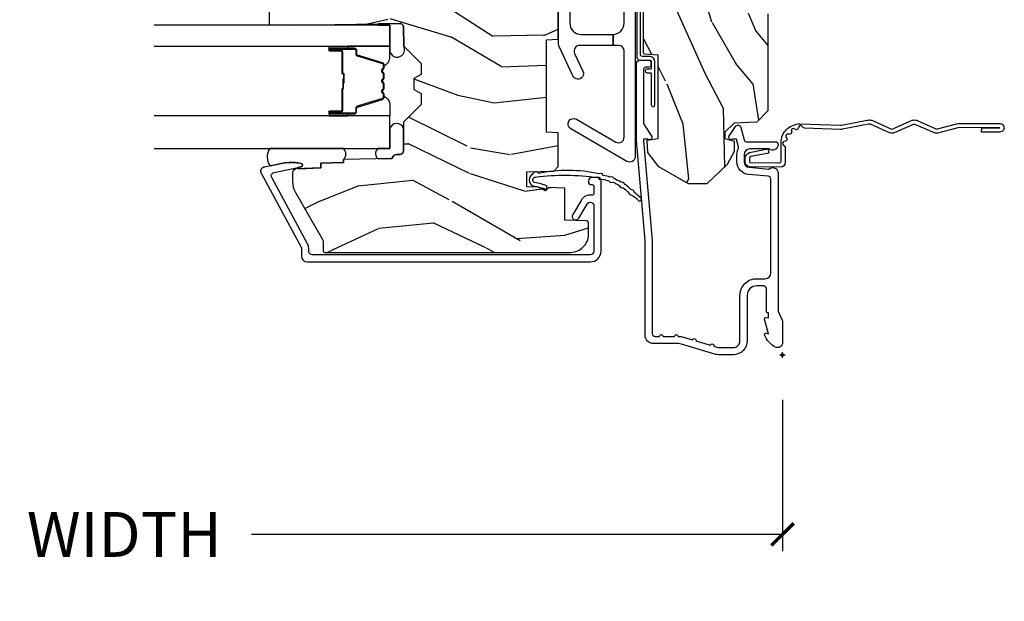
# Model space of a CAD drawing. Units: inches. Extents: x 1 to 210, y 1 to 143.
# Drawn here: x 24 to 29, y 60 to 63 of the extents above; entities that cross this region are included whole.
import ezdxf

# ---------------------------------------------------------------- set-up
doc = ezdxf.new("R2010")
doc.units = ezdxf.units.IN
doc.header["$MEASUREMENT"] = 0
doc.header["$PDMODE"] = 34
doc.header["$PDSIZE"] = 0.015
doc.layers.get('Defpoints').update_dxf_attribs({"color": 253})
for name, color, linetype in [('ZP-ANNO-DIMS-DWNLD', 2, 'Continuous'), ('ZP-SECT-ACCS', 165, 'Continuous'), ('ZP-SECT-ALUM', 63, 'Continuous'), ('ZP-SECT-GLAS', 153, 'Continuous'), ('ZP-SECT-HDWR', 53, 'Continuous'), ('ZP-SECT-SEAL', 8, 'Continuous'), ('ZP-SECT-WDHA', 11, 'Continuous'), ('ZP-SECT-WOOD', 104, 'Continuous'), ('ZP-SECT-WSTP', 40, 'Continuous')]:
    doc.layers.add(name, color=color, linetype=linetype)
doc.layers.add('ZP-ANNO-NPLT', color=7, linetype='Continuous', plot=False)
doc.styles.get("Standard").update_dxf_attribs({"font": 'arial.ttf'})
doc.dimstyles.new('Frame Make Height and Width', dxfattribs={"dimtxt": 0.25, "dimasz": 0.125, "dimexe": 0.09375, "dimexo": 0.25, "dimgap": 0.0875, "dimtad": 0, "dimdec": 4, "dimzin": 10, "dimdsep": 46, "dimlunit": 5, "dimtxsty": 'Standard', "dimblk1": 'ARCHTICK', "dimblk2": 'ARCHTICK', "dimsah": 1, "dimcen": 0.09, "dimclrd": 256, "dimclre": 256, "dimclrt": 255, "dimadec": 3, "dimazin": 2, "dimtfac": 0.75, "dimtdec": 4, "dimtofl": 0, "dimtmove": 2, "dimatfit": 3, "dimfxl": 1, "dimfrac": 2, "dimtolj": 1, "dimtzin": 0, "dimlwd": -1, "dimlwe": -1, "dimarcsym": 0})

# ---------------------------------------------------------------- blocks, each defined once
blk = doc.blocks.new('WIA- 42G7 Foldout Blue Fin CM')
at = {"layer": 'ZP-ANNO-NPLT'}
blk.add_point((0, 0), dxfattribs=at)
at = {"layer": 'ZP-SECT-ACCS'}
blk.add_lwpolyline([(1.27989753590009, 0.3237062745886874, -0.0802647730553297), (1.280711643961694, 0.3287449932782067), (1.307820092886686, 0.4718045562444218, 0.1615704533000932), (1.307820092895553, 0.4966832298093209), (1.259796169620472, 0.6042051741736998, -0.1615704533001526), (1.259796169620585, 0.614282611567063), (1.307820092890096, 0.7218045559357336, 0.1615704533000934), (1.307820092899078, 0.7466832295006327), (1.259796169623996, 0.8542051741736997, -0.1615704533001683), (1.25979616962411, 0.8642826115670629), (1.288298125408687, 0.9718045562037787, 0.0958851559508068), (1.290232061560118, 0.9866912993722962), (1.290232061560118, 1.211730924466053, 1.001822893294183), (1.242329861484677, 1.208669619869937), (1.242091026473076, 1.109243892746263), (1.265540415659302, 1.110785368270768), (1.265779250670902, 1.210211095394441, -1.000001092557772), (1.266777097019257, 1.2102766900976), (1.267665706684169, 0.984243892818597), (1.237491890840487, 0.8716832295240806, 0.1615704531591201), (1.237491890838327, 0.8468045559797872), (1.287187674165238, 0.7342438926202705), (1.237491890843898, 0.6216832293403627, 0.1615704533000896), (1.237491890834917, 0.5968045557754637), (1.285515814109999, 0.4892826113181457, -0.1615704533001816), (1.285515814109885, 0.4792051739247825), (1.257932806052451, 0.3347153656176545, 0.0802647730240314), (1.255897535900089, 0.3221185688986452), (1.264023717936666, 0.1227633570440787, 0.2172493365759633), (1.267663679817033, 0.1150185480861694), (1.27562965541604, 0.1082036678498923, -0.5855599422155324), (1.272337917461371, 0.0908616746723681), (1.262121591379653, 0.0875329334641038, 0.4605097357481115), (1.256235838578859, 0.073323469227546), (1.261025658436906, 0.0639038492189172, -0.6036618419643542), (1.250845082204605, 0.0492058931576764), (1.240635486966894, 0.0499758931055112, 0.4605097357324635), (1.229771802700568, 0.0389493201975597), (1.230580517889521, 0.028564861179575, -0.5855599423039615), (1.215990266685039, 0.0186298304313368), (1.206412457752676, 0.023500088401363, 0.4605097357400129), (1.192108303478974, 0.0173237199486778), (1.188929230434169, 0.0075667443138912, -0.5855599423057641), (1.171647624304753, 0.0039714201607239), (1.164509083510168, 0.0123157255352169, 0.2159645946919557), (1.157305229165515, 0.0155795055052579), (1.072944098151381, 0.015465889239465, 0.4142135623720373), (1.046563827131663, -0.0109553542038157), (1.048311620742254, -0.1804877326883911, 0.414169971687353), (1.075575212501405, -0.2077227771637808), (1.096333919407356, -0.2077066690172273, 0.3300162725305506), (1.128174671648423, -0.1840838412381629), (1.147998076671939, -0.0814207286252327), (1.124956412266755, -0.0767388504199005), (1.105576807446084, -0.1772178192151443, -0.3300162725321485), (1.096315592607936, -0.1840887650235174), (1.075556885701928, -0.1841048731700709, -0.3902962473333499), (1.071811620742266, -0.180487732688249), (1.070186487623701, -0.0170667677148231, -0.4142135623754232), (1.079201088958555, -0.0080381653841641), (1.182993663509037, -0.0080523124211993, 0.4142135623731926), (1.287786542066569, 0.0967431222460107)], format="xyb", close=True, dxfattribs=at)
blk = doc.blocks.new('_ArchTick')
at = {"color": 0, "linetype": 'ByBlock', "const_width": 0.15}
blk.add_lwpolyline([(-0.5, -0.5), (0.5, 0.5)], dxfattribs=at)
blk = doc.blocks.new('*D296')
at = {"layer": 'Defpoints', "color": 0}
for p in [(19.50000000000002, 61.50000000000001), (28.00000000000003, 61.50000000000001), (28.00000000000003, 60.5)]:
    blk.add_point(p, dxfattribs=at)
at = {"layer": 'ZP-ANNO-DIMS-DWNLD'}
for p, q in [((19.50000000000002, 61.25), (19.50000000000002, 60.40625)), ((28.00000000000003, 61.25), (28.00000000000003, 60.40625)), ((19.50000000000002, 60.5), (22.45896998635746, 60.5)), ((28.00000000000003, 60.5), (25.04103001364259, 60.5))]:
    blk.add_line(p, q, dxfattribs=at)
at = {"layer": 'ZP-ANNO-DIMS-DWNLD', "xscale": 0.125, "yscale": 0.125, "zscale": 0.125, "rotation": 180}
blk.add_blockref('_ArchTick', (19.50000000000002, 60.5), dxfattribs=at)
at = {"layer": 'ZP-ANNO-DIMS-DWNLD', "xscale": 0.125, "yscale": 0.125, "zscale": 0.125}
blk.add_blockref('_ArchTick', (28.00000000000003, 60.5), dxfattribs=at)
at = {"layer": 'ZP-ANNO-DIMS-DWNLD', "color": 255, "insert": (23.75000000000003, 60.5), "char_height": 0.25, "attachment_point": 5}
blk.add_mtext('\\A1;FRAME WIDTH', dxfattribs=at)
blk = doc.blocks.new('*U190')
at = {"layer": 'ZP-SECT-WDHA'}
h = blk.add_hatch(dxfattribs=at)
h.set_pattern_fill('WOOD3', color=256, scale=2, angle=163, style=0, pattern_type=2)
h.set_pattern_definition([(158.2364, (4.229829508301808, -0.6757319148462173), (20.45396798290167, -8.344771374467806), [0.2408319999999999, -23.84235799999999]), (174.3098999999999, (4.006163800965129, -0.586436610593502), (-8.235181511295936, 0.4263690944681484), [0.3059419999999999, -9.892097999999997]), (208, (3.701730071892857, -0.5561033845344668), (-0.5847435903937086, -1.91261010378108), [0.2262739999999999, -2.602151999999999]), (209.8476, (3.501941838183132, -0.6623326727329087), (-35.54768828883149, -20.50272857977593), [0.4386340000000001, -43.42478999999999]), (175.9946, (3.121491465882943, -0.8806386832242623), (18.38297247813528, -1.437476743240211), [0.266834, -26.416494]), (162.9999999999999, (2.85530992704918, -0.8620003253541312), (-2.497352921371544, -1.327866102480597), [0.5, -1.5]), (153.5376999999999, (2.377157549067678, -0.7158144729927614), (8.978306718050995, -4.836323452587549), [0.24331, -11.922214]), (157.2893999999999, (4.071948787751527, -1.192136483066256), (16.6287403265194, -7.175302374271583), [0.200998, -19.898754]), (162.9999999999999, (3.886535270653372, -1.114536047002452), (-2.497352921371544, -1.327866102480597), [0.2999999999999999, -1.699999999999999]), (191.3007999999999, (3.599643843864459, -1.026824535585632), (-24.54716094300747, -5.043499394239721), [0.2952959999999999, -29.23434999999999]), (215.125, (3.310072568652888, -1.084690558192541), (10.57415813511433, 7.224071108844611), [0.45607, -22.347438]), (202.2893999999999, (2.937053423283064, -1.347096193016874), (-14.3993751268171, -6.054586024953077), [0.2842539999999999, -28.14108799999999]), (169.3401999999999, (2.674039470121091, -1.454909274051217), (-15.88561928555968, 2.765334394382427), [0.362216, -17.748554]), (151.1113, (2.318074889785496, -1.387907650589554), (25.02229161617255, -13.92425483963839), [0.38833, -38.44464599999999]), (156.2902, (3.890678330823423, -1.785045431763343), (-16.62874768410002, 7.175289077572956), [0.3423439999999982, -33.89213999999978]), (166.3664999999999, (3.577229581984912, -1.647386861919088), (-31.18650071420278, 7.443263674111074), [0.3405879999999999, -33.71818599999999]), (196.6901, (3.246238530863028, -1.567106577432618), (4.409962367830814, 0.7431255040166734), [0.3605559999999999, -6.850547999999998]), (210.4896, (2.900872763129559, -1.670656017208408), (-25.55825994297176, -15.19129255384614), [0.3255759999999999, -32.232064]), (177.9314, (2.62031650768424, -1.83584738360053), (-22.79293410148564, 0.6943551067665475), [0.310484, -30.737866]), (162.9999999999999, (2.310035344517505, -1.824640252660756), (-2.497352921371544, -1.327866102480597), [0.2399999999999999, -1.759999999999999]), (150.0053999999999, (2.080522203086378, -1.754471043527296), (-16.04400167334359, 9.087905524651102), [0.266834, -26.416494]), (162.9999999999999, (3.736326939210442, -0.1693178408906917), (-2.497352921371544, -1.327866102480597), [0, -1.999999999999999]), (26.15240000000001, (3.380850096123978, -0.3743451903572392), (-36.87554735843706, -18.00538888531859), [0.4386339999999985, -43.42478999999979]), (9.565100000000015, (3.18983572000349, -2.093622221005674), (2.497352076502218, 1.327869099233074), [0.1788859999999999, -4.293249999999997]), (351.1301, (3.366234217335406, -2.063897313284272), (12.0603996767767, -1.595852046107204), [0.2828419999999999, -13.859292]), (319.8014, (3.645694417193968, -2.107509200368113), (8.393559450670804, -6.748938448303023), [0.1523159999999999, -15.07922999999999]), (189.5651, (3.380850096123978, -0.3743451903572392), (-2.497352076502219, -1.327869099233074), [0.2236059999999991, -4.248529999999971]), (169.7097999999999, (3.160351974459103, -0.4115013250089917), (17.79822734718652, -3.350093459302553), [0.3423439999999999, -33.89214]), (152.8752999999999, (2.823513489242756, -0.3503471356417833), (-30.7601241373409, 15.67848221527703), [0.5688579999999998, -56.31699199999999]), (152.6952, (4.294151283340795, -0.465344868534352), (-10.89091849633435, 5.421060729349781), [0.2236059999999991, -22.13707199999988]), (178.5241, (4.095459105217841, -0.3627709032568305), (22.79293551970828, -0.6943538178398186), [0.37363, -36.989452]), (205.8789, (3.721952222598872, -0.3531475651529448), (31.88084594068392, 15.34964888471388), [0.3821, -37.827846]), (197.6951999999999, (3.378170247701323, -0.5199227243809688), (-23.21929303946757, -7.540852312839229), [0.316228, -31.306548]), (172.4623, (3.07690410430084, -0.6160409372264084), (-10.14779136076372, 1.011111546693648), [0.364966, -11.80056]), (156.4180999999999, (2.715092089870783, -0.5681654088839992), (31.344885410924, -13.76583238823936), [0.5234499999999997, -51.82155999999998]), (154.8699, (4.147965430979443, -0.9434972465158679), (10.89091361125098, -5.421068605812715), [0.2828419999999999, -13.859292]), (174.3098999999999, (3.891894967498704, -0.8233809789549795), (-8.235181511295936, 0.4263690944681484), [0.3059419999999999, -9.892097999999997]), (205.5104, (3.587461238426417, -0.7930477528959444), (26.88614988798455, 12.69389479119331), [0.3255759999999983, -32.23206399999978]), (208, (3.293626321956285, -0.933265590074356), (-0.5847435903937086, -1.91261010378108), [0.367696, -2.460731999999999]), (180.3539999999999, (2.96897044217798, -1.105888183396835), (27.20289793979688, 0.0487620292280626), [0.335262, -33.190848]), (159.6335, (2.633715749797548, -1.107959713481861), (30.01700107381327, -11.26852463519537), [0.3405879999999984, -33.71818599999979]), (145.8972999999999, (2.314419566864561, -0.9894272387568676), (-17.37187083675603, 11.58525502309056), [0.2720299999999999, -26.930912]), (154.2537999999999, (4.001779578618059, -1.421649624497391), (-12.80351945054413, 6.005821017315287), [0.2630579999999982, -26.04283399999989]), (177.9314, (3.764835210256595, -1.307380791030958), (-22.79293410148564, 0.6943551067665475), [0.310484, -30.737866]), (195.0053999999999, (3.45455404708986, -1.296173660091177), (11.31727641611973, 2.814114219735264), [0.3773599999999999, -18.490604]), (212.8991, (3.09006218423713, -1.393875665772512), (28.64036637139408, 18.43175097613516), [0.4967899999999999, -49.18217999999999]), (178.9454, (2.672943414534334, -1.663712527527188), (8.235181634652655, -0.4263644116476298), [0.291204, -14.269016]), (156.9909999999999, (2.38178834648686, -1.658352830681863), (-18.54135163249375, 7.760042155334037), [0.3820999999999998, -37.82784599999998]), (139.8013999999999, (2.030087407409812, -1.508999392648703), (-8.393559450670804, 6.748938448303024), [0.152316, -15.07923]), (153.5376999999999, (3.826356555784432, -1.995432478075208), (8.978306718050995, -4.836323452587549), [0.24331, -11.922214]), (173.008, (3.608538282542216, -1.887011078703231), (-22.20819262847394, 2.606951578708766), [0.345254, -34.18010000000001]), (200.4054, (3.265852363231406, -1.844982984455285), (-30.71134915766887, -11.52445423798903), [0.4280179999999982, -42.37384999999977]), (192.0545999999999, (3.44943551242153, -0.0816063294738712), (-15.72724097270063, -3.557234008732985), [0.205912, -20.385348]), (173.7842999999999, (3.248063485875917, -0.1246098982200792), (32.35598179133584, -3.618064673815965), [0.4275519999999985, -42.32756599999979]), (155.875, (2.823025751993625, -0.0783181627135718), (12.80352490518391, -6.005810314090467), [0.4837359999999984, -15.64077999999995])])
edge = h.paths.add_edge_path()
edge.add_arc((4.389056198952264, -1.124999999998927), 0.1250000000010647, 270.0000000005341, 334.8498358746474)
edge.add_arc((5.181103620340653, -1.49686809794489), 0.7499999999977609, 107.4283039733489, 154.8498358749635, ccw=False)
edge.add_arc((4.937776250990189, -0.7217046584437199), 0.0624571182462919, 287.4154132025502, 360.6464405105027)
edge.add_line((5.000229394034466, -0.7210000000000109), (5.000250000001374, -0.0309999999999917))
edge.add_line((5.000250000001372, -0.0309999999999917), (4.96925000000138, 1.42e-14))
edge.add_line((4.96925000000138, 1.42e-14), (4.438250000001374, 0))
edge.add_line((4.438250000001374, 0), (4.434921417707613, -0.0809999990008308))
edge.add_line((4.434921417707613, -0.0809999990008308), (4.244000000000909, -0.080999999999996))
edge.add_line((4.244000000000909, -0.080999999999996), (4.234999999999089, -0.0969999999999871))
edge.add_line((4.234999999999089, -0.0969999999999871), (4.172000000000792, -0.0969999999999871))
edge.add_line((4.172000000000792, -0.0969999999999871), (4.162999999998959, -0.080999999999996))
edge.add_line((4.162999999998959, -0.080999999999996), (4.04035021432206, -0.0809999990008308))
edge.add_line((4.04035021432206, -0.0809999990008308), (3.962096613590205, -0.2959999999999709))
edge.add_line((3.962096613590205, -0.2959999999999709), (3.914403386412544, -0.2959999999999709))
edge.add_line((3.914403386412544, -0.2959999999999709), (3.836149785680703, -0.0809999990008308))
edge.add_line((3.836149785680703, -0.0809999990008308), (2.947282930714521, -0.0809999990008308))
edge.add_line((2.947282930714521, -0.0809999990008308), (2.871763963070719, -0.1709999999999709))
edge.add_line((2.871763963070719, -0.1709999999999709), (2.439507823335901, -0.1709999999999709))
edge.add_line((2.439507823335901, -0.1709999999999709), (2.332250000001607, -0.080999999999996))
edge.add_line((2.332250000001607, -0.080999999999996), (2.005069066192248, -0.080999999999996))
edge.add_line((2.005069066192248, -0.080999999999996), (2.000250000001273, -0.2189999999999728))
edge.add_line((2.000250000001273, -0.2189999999999728), (1.906250000002131, -0.2189999999999728))
edge.add_line((1.906250000002131, -0.2189999999999728), (1.901430933811155, -0.080999999999996))
edge.add_line((1.901430933811155, -0.080999999999996), (1.361160109751239, -0.080999999999996))
edge.add_line((1.361160109751239, -0.080999999999996), (1.29699634095445, -0.1429622312750283))
edge.add_line((1.29699634095445, -0.1429622312750283), (1.292560084317614, -0.2700000000009552))
edge.add_line((1.292560084317614, -0.2700000000009552), (1.242560084316522, -0.3216024576007683))
edge.add_line((1.242560084316522, -0.3216024576007683), (1.206605420733311, -0.3216024576007541))
edge.add_line((1.206605420733311, -0.3216024576007541), (1.1911909976466, -0.2699999999999889))
edge.add_line((1.1911909976466, -0.2699999999999889), (1.134131723421731, -0.2700000000000031))
edge.add_line((1.134131723421731, -0.2700000000000031), (1.061622111372656, -0.3086869719710776))
edge.add_line((1.061622111372656, -0.3086869719710776), (0.9532293940344658, -0.4220000000000184))
edge.add_line((0.9532293940344658, -0.4220000000000184), (0.9532293940344676, -0.5235500000000286))
edge.add_line((0.9532293940344693, -0.5235500000000286), (1.048250000002159, -0.6897999999999698))
edge.add_line((1.048250000002155, -0.6897999999999698), (1.128250000002154, -0.7502214903220548))
edge.add_line((1.128250000002154, -0.7502214903220548), (1.196532032304901, -0.7537999999999913))
edge.add_line((1.196532032304901, -0.7537999999999913), (1.207250000002147, -0.6937999999999604))
edge.add_line((1.207250000002147, -0.6937999999999604), (1.671750000002148, -0.6937999999999604))
edge.add_line((1.671750000002152, -0.6937999999999604), (1.675586249445675, -0.7669999999999462))
edge.add_arc((1.690678198063189, -0.7589080513824343), 0.0171244429253089, 208.1991648361514, 241.8008351638481)
edge.add_line((1.68258624944568, -0.7739999999999512), (2.123250000002148, -0.7739999999999512))
edge.add_line((2.123250000002148, -0.7739999999999512), (2.131910350836111, -1.021999999999941))
edge.add_line((2.131910350836108, -1.021999999999941), (2.138910350836113, -1.028999999999946))
edge.add_line((2.138910350836113, -1.028999999999946), (2.527676065901459, -1.028999999999946))
edge.add_line((2.527676065901459, -1.028999999999946), (2.556250000002208, -1.093000000000024))
edge.add_line((2.556250000002208, -1.093000000000024), (2.805767439191498, -1.092999999999996))
edge.add_line((2.805767439191498, -1.092999999999996), (2.811250000000967, -1.249999999999992))
edge.add_line((2.811250000000967, -1.249999999999992), (3.123684362372245, -1.249999999999992))
edge.add_line((3.123684362372248, -1.249999999999992), (3.129166923181717, -1.092999999999996))
edge.add_line((3.129166923181717, -1.092999999999996), (3.531485413592552, -1.092999999999996))
edge.add_line((3.531485413592552, -1.092999999999996), (3.53365050130046, -1.030999999999984))
edge.add_line((3.53365050130046, -1.030999999999984), (3.670684895338442, -1.030999999999984))
edge.add_line((3.670684895338442, -1.030999999999984), (3.677250000002789, -0.8429999999999964))
edge.add_line((3.677250000002789, -0.8429999999999964), (3.882229394034471, -0.8430000000000106))
edge.add_line((3.882229394034471, -0.8430000000000106), (3.882229394034471, -0.8330000000000126))
edge.add_line((3.882229394034471, -0.8330000000000126), (3.992229394034456, -0.8330000000000126))
edge.add_line((3.992229394034456, -0.8330000000000126), (3.992229394034456, -0.8430000000000177))
edge.add_line((3.992229394034456, -0.8430000000000177), (4.067250000002193, -0.8429999999999964))
edge.add_line((4.067250000002193, -0.8429999999999964), (4.073815104666525, -1.030999999999984))
edge.add_line((4.073815104666525, -1.030999999999984), (4.178805517824319, -1.030999999999984))
edge.add_line((4.178805517824319, -1.030999999999984), (4.185485413591184, -1.222287187078883))
edge.add_line((4.185485413591184, -1.222287187078883), (4.233485413591868, -1.249999999999992))
edge.add_line((4.233485413591868, -1.249999999999992), (4.389056198953429, -1.249999999999992))
h = blk.add_hatch(dxfattribs=at)
h.set_pattern_fill('WOOD3', color=256, scale=2, angle=73, pattern_type=2)
h.set_pattern_definition([(68.2364, (2.405573678061418, -6.444429212840425), (-8.34477137446781, -20.45396798290167), [0.240832, -23.84235799999999]), (84.30989999999998, (2.494868982314134, -6.220763505503754), (0.42636909446815, 8.235181511295936), [0.305942, -9.892097999999997]), (117.9999999999999, (2.525202208373176, -5.916329776431481), (-1.912610103781079, 0.5847435903937088), [0.226274, -2.602152]), (119.8475999999999, (2.418972920174727, -5.716541542721756), (-20.50272857977592, 35.5476882888315), [0.4386339999999997, -43.42478999999994]), (85.9946, (2.200666909683373, -5.336091170421568), (-1.437476743240215, -18.38297247813528), [0.2668339999999995, -26.41649399999997]), (72.99999999999999, (2.219305267553504, -5.069909631587819), (-1.327866102480597, 2.497352921371544), [0.5, -1.5]), (63.53769999999997, (2.365491119914871, -4.591757253606296), (-4.836323452587551, -8.978306718050995), [0.24331, -11.922214]), (67.28939999999997, (1.889169109841379, -6.286548492290151), (-7.175302374271586, -16.6287403265194), [0.200998, -19.898754]), (72.99999999999999, (1.966769545905183, -6.101134975191996), (-1.327866102480597, 2.497352921371544), [0.3, -1.7]), (101.3008, (2.054481057322004, -5.814243548403084), (-5.043499394239715, 24.54716094300748), [0.295296, -29.23434999999999]), (125.125, (1.996615034715095, -5.524672273191512), (7.224071108844608, -10.57415813511433), [0.45607, -22.347438]), (112.2894, (1.734209399890765, -5.151653127821681), (-6.054586024953073, 14.3993751268171), [0.2842539999999996, -28.14108799999998]), (79.3402, (1.626396318856421, -4.888639174659722), (2.76533439438243, 15.88561928555967), [0.362216, -17.748554]), (61.11129999999999, (1.693397942318085, -4.532674594324113), (-13.92425483963839, -25.02229161617254), [0.38833, -38.444646]), (66.29019999999998, (1.296260161144296, -6.105278035362054), (7.175289077572959, 16.62874768410002), [0.3423439999999999, -33.89214]), (76.3665, (1.433918730988548, -5.79182928652353), (7.44326367411108, 31.18650071420278), [0.3405879999999999, -33.71818599999999]), (106.6900999999999, (1.514199015475018, -5.460838235401645), (0.7431255040166725, -4.409962367830814), [0.360556, -6.850547999999999]), (120.4895999999999, (1.410649575699231, -5.115472467668183), (-15.19129255384613, 25.55825994297176), [0.3255759999999999, -32.232064]), (87.9314, (1.245458209307102, -4.834916212222864), (0.6943551067665528, 22.79293410148564), [0.310484, -30.737866]), (72.99999999999999, (1.256665340246883, -4.524635049056129), (-1.327866102480597, 2.497352921371544), [0.24, -1.759999999999999]), (60.00539999999997, (1.326834549380343, -4.295121907625002), (9.087905524651106, 16.04400167334359), [0.266834, -26.416494]), (72.99999999999999, (2.911987752016944, -5.95092664374907), (-1.327866102480597, 2.497352921371544), [0, -2]), (296.1524, (2.706960402550404, -5.595449800662606), (-18.00538888531858, 36.87554735843706), [0.438634, -43.42478999999999]), (279.5651, (0.9876833719019656, -5.404435424542121), (1.327869099233074, -2.497352076502218), [0.1788859999999997, -4.293249999999991]), (261.1301, (1.017408279623367, -5.580833921874031), (-1.595852046107206, -12.06039967677669), [0.282842, -13.859292]), (229.8014, (0.9737963925395227, -5.860294121732586), (-6.748938448303023, -8.393559450670804), [0.152316, -15.07922999999999]), (99.56509999999994, (2.706960402550404, -5.595449800662606), (-1.327869099233074, 2.497352076502219), [0.2236059999999999, -4.248529999999997]), (79.70979999999999, (2.669804267898644, -5.374951678997724), (-3.350093459302556, -17.79822734718652), [0.342344, -33.89214000000001]), (62.87529999999996, (2.730958457265852, -5.038113193781384), (15.67848221527704, 30.76012413734089), [0.5688579999999999, -56.31699199999999]), (62.6952, (2.615960724373284, -6.50875098787943), (5.421060729349783, 10.89091849633434), [0.223606, -22.13707199999999]), (88.5241, (2.718534689650805, -6.310058809756469), (-0.6943538178398221, -22.79293551970828), [0.37363, -36.989452]), (115.8789, (2.728158027754691, -5.9365519271375), (15.34964888471387, -31.88084594068392), [0.3821, -37.827846]), (107.6952, (2.561382868526667, -5.59276995223994), (-7.540852312839224, 23.21929303946757), [0.316228, -31.306548]), (82.46229999999998, (2.465264655681234, -5.291503808839465), (1.01111154669365, 10.14779136076372), [0.364966, -11.80056]), (66.41809999999997, (2.513140184023633, -4.929691794409407), (-13.76583238823937, -31.34488541092399), [0.52345, -51.82155999999999]), (64.86989999999993, (2.137808346391768, -6.36256513551806), (-5.421068605812717, -10.89091361125097), [0.282842, -13.859292]), (84.30989999999998, (2.257924613952656, -6.106494672037321), (0.42636909446815, 8.235181511295936), [0.305942, -9.892097999999997]), (115.5103999999999, (2.288257840011691, -5.802060942965042), (12.6938947911933, -26.88614988798455), [0.325576, -32.232064]), (117.9999999999999, (2.14804000283328, -5.508226026494916), (-1.912610103781079, 0.5847435903937088), [0.367696, -2.460732]), (90.35399999999989, (1.975417409510804, -5.183570146716611), (0.0487620292280573, -27.20289793979688), [0.335262, -33.190848]), (69.63350000000001, (1.973345879425774, -4.848315454336173), (-11.26852463519538, -30.01700107381326), [0.3405879999999999, -33.71818599999999]), (55.89729999999997, (2.091878354150768, -4.529019271403193), (11.58525502309056, 17.37187083675603), [0.2720299999999999, -26.930912]), (64.25379999999998, (1.659655968410252, -6.21637928315669), (6.005821017315287, 12.80351945054413), [0.263058, -26.042834]), (87.9314, (1.773924801876685, -5.979434914795213), (0.6943551067665528, 22.79293410148564), [0.310484, -30.737866]), (105.0054, (1.785131932816458, -5.669153751628485), (2.814114219735262, -11.31727641611973), [0.37736, -18.490604]), (122.8990999999999, (1.687429927135127, -5.304661888775768), (18.43175097613515, -28.64036637139408), [0.49679, -49.18217999999999]), (88.94539999999996, (1.417593065380451, -4.887543119072951), (-0.4263644116476313, -8.235181634652655), [0.291204, -14.269016]), (66.991, (1.422952762225772, -4.596388051025485), (7.760042155334039, 18.54135163249375), [0.3821, -37.827846]), (49.80139999999995, (1.572306200258939, -4.244687111948444), (6.748938448303025, 8.393559450670802), [0.152316, -15.07923]), (63.53769999999997, (1.085873114832427, -6.040956260323049), (-4.836323452587551, -8.978306718050995), [0.24331, -11.922214]), (83.008, (1.194294514204404, -5.823137987080833), (2.60695157870877, 22.20819262847393), [0.345254, -34.18010000000001]), (110.4054, (1.236322608452354, -5.480452067770038), (-11.52445423798903, 30.71134915766887), [0.428018, -42.37384999999999]), (102.0545999999999, (2.999699263433765, -5.664035216960165), (-3.557234008732981, 15.72724097270063), [0.205912, -20.385348]), (83.78429999999999, (2.956695694687557, -5.462663190414545), (-3.618064673815971, -32.35598179133584), [0.4275519999999994, -42.32756599999992]), (65.87499999999999, (3.002987430194064, -5.037625456532254), (-6.00581031409047, -12.80352490518391), [0.483736, -15.64078])])
edge = h.paths.add_edge_path()
edge.add_line((2.394000000000005, -2.625000000000142), (2.31499999999999, -2.625000000000142))
edge.add_arc((1.979560218673402, -2.343355041319625), 0.4379996913772642, 274.50748226164416, 319.98220686172976, ccw=False)
edge.add_arc((2.015161139434013, -2.794953640552165), 0.014999999999886, 94.5074822616433, 168.0000000017911)
edge.add_line((2.00048892542302, -2.791834965190382), (1.985999999999972, -2.860000000000145))
edge.add_line((1.985999999999972, -2.860000000000141), (1.839916747977291, -2.860000000000141))
edge.add_line((1.839916747977291, -2.860000000000141), (1.837734864861261, -2.734999999999985))
edge.add_line((1.837734864861261, -2.734999999999985), (1.848251594580734, -2.132496957890541))
edge.add_arc((1.828254640677606, -2.132147909761798), 0.0200000000000002, 358.9999999999958, 448.9999999999958)
edge.add_line((1.828603688806353, -2.112150955858666), (1.721756493037489, -2.110285931119122))
edge.add_line((1.721756493037489, -2.110285931119122), (1.623970562151086, -2.012499999999757))
edge.add_line((1.623970562151086, -2.012499999999761), (1.563970562151109, -2.012499999999761))
edge.add_line((1.563970562151109, -2.012499999999761), (1.540299201114336, -2.053499999999758))
edge.add_line((1.540299201114336, -2.053499999999758), (1.48029920111433, -2.053499999999761))
edge.add_line((1.48029920111433, -2.053499999999758), (1.456627840077558, -2.012499999999757))
edge.add_line((1.456627840077558, -2.012499999999761), (1.396627840077581, -2.012499999999761))
edge.add_line((1.396627840077581, -2.012499999999761), (1.296627836089925, -2.112500003987417))
edge.add_line((1.296627836089925, -2.112500003987413), (1.13733689460215, -2.112500003987417))
edge.add_arc((1.13733689460215, -2.132500003987416), 0.0200000000000005, 90.00000000000065, 178.9999999999933)
edge.add_line((1.117339940699022, -2.132150955858669), (1.11700077963146, -2.151581480405674))
edge.add_arc((1.097003825728329, -2.151232432276934), 0.0200000000000016, 300.0000000000076, 359.0000000000137, ccw=False)
edge.add_line((1.107003825728334, -2.168552940352626), (1.094082335300001, -2.176013166329752))
edge.add_line((1.094082335300001, -2.176013166329752), (1.089369697588523, -2.44600000000015))
edge.add_line((1.089369697588523, -2.446000000000147), (1.073369697588514, -2.446000000000147))
edge.add_line((1.073369697588514, -2.446000000000147), (1.068970756399288, -2.57196919407146))
edge.add_line((1.068970756399288, -2.571969194071463), (1.042608426369113, -2.571969194071463))
edge.add_line((1.042608426369113, -2.571969194071463), (1.037118476505771, -2.711027818668359))
edge.add_arc((1.017134044533055, -2.710238845457269), 0.0199999999999991, 270.00000000000193, 357.73917160170987, ccw=False)
edge.add_line((1.017134044533055, -2.730238845457272), (0.9681609280672205, -2.730238845457268))
edge.add_arc((0.9681609280672276, -2.605238845457257), 0.1250000000000049, 239.9999999999985, 269.9999999999959, ccw=False)
edge.add_line((0.905660928067224, -2.713492020930317), (0.6468716924216836, -2.564079986066992))
edge.add_arc((0.6313716924216806, -2.590926773584307), 0.0309999999999988, 59.99999999999213, 90.00000000027558)
edge.add_line((0.6313716924215313, -2.559926773584308), (0.5819999999995566, -2.559926773584557))
edge.add_arc((0.581999999999507, -2.549926773584559), 0.0100000000000011, 179.9999999999771, 270.00000000028626, ccw=False)
edge.add_line((0.5719999999995053, -2.549926773584552), (0.5719999999998997, -1.179832521472434))
edge.add_arc((0.6657499999999921, -1.179832521472469), 0.0937500000000926, 132.8030407179083, 179.9999999999788, ccw=False)
edge.add_arc((0.6708325214724731, -1.174749999999995), 0.0937499999999156, 89.9999999999983, 137.1969592791677, ccw=False)
edge.add_line((0.6708325214724767, -1.081000000000081), (0.7374418291857943, -1.080999999999995))
edge.add_arc((0.737441829185805, -1.091000000000001), 0.0100000000000011, 1.9999999999869829, 90.00000000006548, ccw=False)
edge.add_line((0.7474357374559979, -1.090651005032974), (0.7516733377372944, -1.211999999999992))
edge.add_line((0.7516733377372944, -1.211999999999996), (0.9305619184298237, -1.211999999999996))
edge.add_line((0.9305619184298237, -1.211999999999996), (0.9336913852897197, -1.301616206554555))
edge.add_line((0.9336913852897197, -1.301616206554555), (0.9150000422557127, -1.320307549543922))
edge.add_line((0.9150000422557127, -1.320307549543919), (0.9357674110146376, -1.361065805641388))
edge.add_line((0.9357674110146376, -1.361065805641388), (0.9380000422557159, -1.424999999999933))
edge.add_line((0.9380000422557159, -1.424999999999933), (1.019999999999999, -1.424999999999933))
edge.add_line((1.019999999999999, -1.424999999999933), (1.025238647130542, -1.274984770676127))
edge.add_line((1.025238647130542, -1.274984770676127), (1.051111134529318, -1.249999999999992))
edge.add_line((1.051111134529318, -1.249999999999992), (1.238731214132116, -1.249999999999992))
edge.add_line((1.238731214132116, -1.249999999999992), (1.241000000000546, -1.314969526772973))
edge.add_line((1.241000000000546, -1.314969526772976), (1.757000000000537, -1.314969526772976))
edge.add_line((1.757000000000537, -1.314969526772976), (1.759268785868972, -1.249999999999996))
edge.add_line((1.759268785868972, -1.249999999999992), (2.394000000000005, -1.249999999999992))
edge.add_line((2.394000000000005, -1.249999999999992), (2.394000000000005, -2.625000000000142))
at = {"layer": 'ZP-ANNO-NPLT'}
blk.add_point((3.6e-15, 7.1e-15), dxfattribs=at)
at = {"layer": 'ZP-SECT-ALUM'}
for points in [[(1.013289780828429, -0.0250000000000199), (0.2498416051627572, -0.025000000000027, -0.1051042352656914), (0.2433338188735519, -0.023616727322306), (0.193396662130894, -0.0013832726777423, 0.1051042352657003), (0.1868888758416887, -2.13e-14), (0.0682897808284366, -2.13e-14, 0.560205502864254), (0.0442392737230222, -0.0392708234431964, 0.1875261658577753), (0.1118401110625058, -0.0995573712749831, 0.5801720142759477), (0.1211834350995247, -0.0917844627563298), (0.1187528624009957, -0.0779999999999888), (0.2004886068952629, -0.0997643013284773, 0.5481110662879197), (0.2091834350995185, -0.0917844627563298), (0.2067528624009896, -0.0779999999999959), (0.2342897808284334, -0.0779999999999959), (0.234289780828405, -0.0830000000000269, 0.4142135623730984), (0.24128978082841, -0.0900000000000319), (0.3692897808284243, -0.0900000000000319, -0.4142135623730951), (0.3852897808284155, -0.1060000000000301), (0.3852897808284155, -0.1439999999999983, -0.4142135623730869), (0.3322897808284182, -0.1969999999999956), (0.0792897808284323, -0.1969999999999956, 0.4142135623730866), (0.0012897808284293, -0.2749999999999986), (0.0012897808284293, -0.3575219217105428, 0.0726790106845496), (0.0032550852896378, -0.3709709438954079), (0.0607808815162088, -0.5635988303753053, -0.0726790106845505), (0.0632897808284128, -0.5807677948666239), (0.063289780828427, -0.7186422509999347, 0.4142135623730951), (0.110289780828424, -0.7656422509999388), (0.6372897808289792, -0.7656422509999388), (1.195289780828417, -0.813999999999993), (1.62325772921709, -0.814, 0.4142135623730951), (1.643257729217101, -0.7939999999999899), (1.643257729217101, -0.7439999999999927, 0.414213562373095), (1.63325772921711, -0.7339999999999947), (1.613257729217099, -0.7339999999999947, 0.4142135623731991), (1.603257729217109, -0.7439999999999927), (1.60325772921708, -0.7640000000000029, -0.4142135623731015), (1.593257729217089, -0.7740000000000009), (1.291625826208232, -0.7739999999999867, -0.1449930994916204), (1.282911601647995, -0.7714187290871096), (1.217458971879224, -0.7289132943205346, 0.4318331073882776), (1.203315465557651, -0.7323643973235506), (1.199851214157277, -0.7452931595599424, 0.1392124696178829), (1.201051279057551, -0.7489238092069428, -0.150084110672032), (1.202257729217095, -0.7528525214955053), (1.202257729217095, -0.7739999999999938), (1.196078005098812, -0.7739999999999938), (0.6380780050978317, -0.7256422509999183), (0.1192897808284385, -0.7256422509999326, -0.4142135623730951), (0.1032897808284474, -0.7096422509999343), (0.1032897808283906, -0.6849999999999952, 1), (0.1032897808283906, -0.6649999999999991), (0.1032897808284048, -0.6019999999999897, 1), (0.1032897808284048, -0.5819999999999937), (0.1032897808284048, -0.5684928820533699, 0.0726790106845095), (0.1026207410118189, -0.563914491522354), (0.0840059137746465, -0.5015818501146329, 1), (0.0782829256108784, -0.482418149885362), (0.0541422230713948, -0.4015818501146172, 1), (0.0484192349076267, -0.3824181498853605), (0.0419588206450072, -0.3607851430115616, -0.0726790106846441), (0.0412897808284214, -0.3562067524805386), (0.0412897808284214, -0.2750000000000057, -0.4142135623730951), (0.0792897808284323, -0.2370000000000019), (0.3322897808284182, -0.2370000000000019, 0.4142135623730951), (0.4252897808284076, -0.1440000000000055), (0.4252897808284076, -0.0960000000000108, -0.4142135623729215), (0.4562897808284135, -0.0650000000000262), (0.9804446687903833, -0.0650000000000262, -0.388878731852959), (0.9963837839598426, -0.0796055081160603), (1.005971014771787, -0.1891880577351088, 0.3888787318529566), (1.076700838336293, -0.254000000000012), (1.117289780828414, -0.254000000000012, 0.1163220917973886), (1.149013941006316, -0.2465183253952006, -0.1832627780160805), (1.160304152246922, -0.2453775009960211), (1.202556014036517, -0.2566988532412537), (1.202556014036517, -0.2743669520076821, -0.146005835310381), (1.201411537922425, -0.2782026840136282), (1.201272916269473, -0.2784143000490289, 0.1576465563116275), (1.200135689009229, -0.2825685150407295), (1.203274673940896, -0.2942833662899602, 0.4538198225758265), (1.21775725669859, -0.2983867056794835), (1.273158802673336, -0.2624085210485987, 0.6494075931975721), (1.268493953688548, -0.2329558237051756), (1.19870188241326, -0.2142550945688768, -0.3912097814678181), (1.187109064135981, -0.1958944824795949, 0.0456882255566395), (1.188289780828412, -0.1829999999999714), (1.188289780828412, -0.0400000000000134, 0.4222476712527851), (1.172879551341097, -0.0250056106570753, 0.6392693330848028), (1.14828978082842, -0.0756214168703764), (1.14828978082842, -0.183000000000014, -0.4142135623730951), (1.117289780828414, -0.2140000000000199), (1.076700838336293, -0.2140000000000128, -0.388878731853015), (1.04581880269545, -0.1857018280251879), (1.036289780828425, -0.0767846096908613, 0.6500495232070403)], [(0.9883165246405312, -2.846081273672773, 0.5040534534700868), (1.017458346022841, -2.832491542515462), (1.048065919433536, -2.682021133646564, -0.8280232348317191), (1.067713320052494, -2.68227795741788), (1.069278702846887, -2.691155684399795, -0.0940779974184417), (1.06805984180573, -2.784400367515061), (1.047575045502643, -2.885106020784292, -0.1923187313348922), (1.034959233422942, -2.904333626534807, -0.2841860346584033), (1.013956645640575, -2.905518450756233), (0.6007003736357746, -2.681138602459128, 0.1249997101997884), (0.5959287860331628, -2.679926773585741), (0.5500000536148164, -2.679926773585748, -0.4142135623731064), (0.5190000000052422, -2.648926719976174), (0.5190000000052386, -1.071000000001106, -0.414213562373096), (0.5790000000052374, -1.011000000001104), (0.9700000000052462, -1.011000000001118, -0.4142135623730945), (0.9900000000052457, -1.031000000001121), (0.9900000000052422, -1.060999999858623, -0.4142135623730716), (0.9700000000527494, -1.080999999811119), (0.9600000001002477, -1.080999999811112, -0.4142135623729618), (0.9500000001002533, -1.070999999811114), (0.9500000001002533, -1.060999999858623, 0.4142135623728416), (0.9400000002427901, -1.051000000001153), (0.9004010313376866, -1.05100000000111, 0.4568502517471264), (0.8905035981515965, -1.062428571429677, -0.3041143980152873), (0.8616183195896311, -1.122670024635347), (0.7827506272009046, -1.169223341545851, -1), (0.7624177468311188, -1.13477665845636), (0.8412854392198276, -1.088223341545855, 0.7635064937496893), (0.8311189990349312, -1.051000000001103), (0.5790000000052551, -1.05100000000111, 0.4142135623730924), (0.5590000000052556, -1.071000000001113), (0.5590000000052271, -2.619926773585611, 0.4142135623741428), (0.5790000000053084, -2.639926773585614), (0.5959287860326868, -2.639926773585564, -0.124999710200582), (0.6197867240458949, -2.645985917952501)], [(1.698908905331148, -2.460032248557567), (1.698908905331148, -2.522532248557567, 1), (1.704908905331176, -2.522532248557567), (1.704908905331176, -2.384532248557569, 0.4142135623730951), (1.697908905331114, -2.377532248557571), (1.677865427119495, -2.377532248557571, -0.3297505471403194), (1.666867922425904, -2.369394523161879), (1.62409348626009, -2.22948564662451, 0.3297505471403169), (1.617399352968316, -2.224532248557565), (1.600243429110303, -2.224532248557565, 0.1989123673796605), (1.595293681642015, -2.226582501089261), (1.590126419752419, -2.231749762978836, -0.4142135623730968), (1.576691390909882, -2.231749762978836), (1.571524129020286, -2.226582501089261, 0.1989123673796558), (1.566574381551998, -2.224532248557565), (1.543243429110287, -2.224532248557565, 0.1989123673796569), (1.538293681641999, -2.226582501089261), (1.533126419752402, -2.231749762978836, -0.4142135623730913), (1.519691390909866, -2.231749762978836), (1.514524129020269, -2.226582501089261, 0.1989123673796548), (1.509574381551981, -2.224532248557565), (1.486243429110327, -2.224532248557565, 0.1989123673796564), (1.481293681641982, -2.226582501089261), (1.476126419752386, -2.231749762978836, -0.4142135623730915), (1.462691390909849, -2.231749762978836), (1.457524129020253, -2.226582501089261, 0.198912367379654), (1.452574381552022, -2.224532248557565), (1.435418457694009, -2.224532248557565, 0.3297505471403128), (1.428724324402235, -2.229485646624517), (1.385949888236364, -2.369394523161886, -0.3297505471403153), (1.374952383542773, -2.377532248557585), (1.354908905331154, -2.377532248557571, 0.4142135623733994), (1.347908905331149, -2.384532248557569), (1.347908905331149, -2.522532248557567, 1), (1.353908905331177, -2.522532248557567), (1.353908905331177, -2.460032248557567, -0.4142135623730945), (1.363408905331123, -2.450532248557564), (1.481205624595116, -2.450532248557564, 0.3419987131196729), (1.482173870431648, -2.449782248557568, -0.3419987131196799), (1.487015099614477, -2.446032248557571), (1.536408905331125, -2.446032248557571), (1.536408905331125, -2.450473719162616), (1.487408905331147, -2.450473719162616, 0.3279189694272522), (1.48645455444868, -2.451175031377218, -0.3279189694272557), (1.481205624595116, -2.455032248557571), (1.363408905331123, -2.455032248557571, 0.4142135623730951), (1.358408905331128, -2.460032248557567), (1.358408905331128, -2.522532248557567, -1), (1.343408905331141, -2.522532248557567), (1.343408905331141, -2.384532248557569, -0.4142135623730951), (1.354908905331154, -2.373032248557564), (1.374952383542773, -2.373032248557564, 0.3297505471403177), (1.381646516834489, -2.368078850490626), (1.424420953000417, -2.228169973953264, -0.3297505471403159), (1.435418457694009, -2.220032248557572), (1.452574381552022, -2.220032248557572, -0.1989123673796553), (1.460706109535617, -2.223400520573918), (1.465873371425214, -2.2285677824635, 0.4142135623730928), (1.472944439237078, -2.2285677824635), (1.478111701126618, -2.223400520573918, -0.1989123673796594), (1.486243429110327, -2.220032248557572), (1.509574381551981, -2.220032248557572, -0.1989123673796536), (1.517706109535634, -2.223400520573918), (1.52287337142523, -2.2285677824635, 0.4142135623730974), (1.529944439237038, -2.2285677824635), (1.535111701126634, -2.223400520573918, -0.1989123673796608), (1.543243429110287, -2.220032248557572), (1.566574381551998, -2.220032248557572, -0.1989123673796527), (1.57470610953565, -2.223400520573918), (1.57987337142519, -2.2285677824635, 0.4142135623730964), (1.586944439237054, -2.2285677824635), (1.592111701126651, -2.223400520573918, -0.1989123673796597), (1.600243429110303, -2.220032248557572), (1.617399352968316, -2.220032248557572, -0.3297505471403154), (1.628396857661851, -2.228169973953256), (1.671171293827779, -2.368078850490626, 0.3297505471403161), (1.677865427119495, -2.373032248557564), (1.697908905331114, -2.373032248557564, -0.4142135623730919), (1.709408905331127, -2.384532248557569), (1.709408905331127, -2.522532248557567, -1), (1.69440890533114, -2.522532248557567), (1.69440890533114, -2.460032248557567, 0.414213562373095), (1.689408905331145, -2.455032248557571), (1.57140890533115, -2.455032248557571, -0.414213562373095), (1.566408905331154, -2.450032248557569), (1.566408905331154, -2.448232248557566, 0.4142135623730931), (1.564208905331138, -2.446032248557571), (1.516408905331143, -2.446032248557571), (1.516408905331143, -2.441532248557564), (1.564208905331138, -2.441532248557564, -0.4142135623730951), (1.570908905331162, -2.448232248557566), (1.570908905331162, -2.450032248557569, 0.4142135623730951), (1.57140890533115, -2.450532248557564), (1.689408905331145, -2.450532248557564, -0.4142135623730944)]]:
    blk.add_lwpolyline(points, format="xyb", close=True, dxfattribs=at)
at = {"layer": 'ZP-SECT-GLAS', "flags": 128}
for points in [[(1.150234864930876, -3.5), (1.150234864930876, -2.187500003987437), (1.333234864930869, -2.187500003987437), (1.333234864930869, -3.5)], [(1.720734864930857, -3.5), (1.720734864930857, -2.187500003987437), (1.837734864930876, -2.187500003987437), (1.837734864930876, -3.5)]]:
    blk.add_lwpolyline(points, dxfattribs=at)
at = {"layer": 'ZP-SECT-HDWR'}
for points in [[(2.037967948388597, -0.8202503895820782), (1.105967948388581, -0.8202503895820782, 0.5773502691896504), (1.079121160871267, -0.8667503895820587), (1.259831795127638, -1.179750389582046, 1), (1.313525370162238, -1.148750389582041), (1.186508310940553, -0.9287503895820137, -0.577350269189637), (1.213355098457867, -0.8822503895819764), (1.693967948388603, -0.8822503895819764, -0.4142135623730631), (1.724967948388609, -0.9132503895819823), (1.724967948388609, -0.9442503895820451), (1.786967948388593, -0.9442503895820451, -0.4142135623731244), (1.848967948388605, -0.8822503895820332), (1.94496794838858, -0.8822503895820332, -0.4142135623730983)], [(1.923477810220873, -1.18525038958203), (1.848967948388605, -1.18525038958203, -0.4142135623730982), (1.786967948388593, -1.123250389582018), (1.786967948388593, -0.9442503895820451), (1.724967948388581, -0.9442503895820451), (1.724967948388581, -1.13018070571568, -0.5486187866267355), (1.68086678227462, -1.158276247113839), (1.581069114502525, -1.111739830365742, 1), (1.554866782274643, -1.167930913161946), (1.718739316816652, -1.244345930980252, 0.109517811683188), (1.731840482930607, -1.247250389582099), (1.762129067101909, -1.247250389582042), (1.9595481677581, -1.247250389582099)]]:
    blk.add_lwpolyline(points, format="xyb", dxfattribs=at)
at = {"layer": 'ZP-SECT-SEAL'}
for points in [[(1.150252297396075, -2.252125002990666, -0.5693200351894694), (1.092771306205534, -2.251121972842113), (1.094082335300029, -2.176013166329752), (1.107003825728227, -2.168552940352626, 0.2632798109995701), (1.117000779631396, -2.151581480405681), (1.117339940698983, -2.132150955858676, -0.4119966419620737), (1.137536894671669, -2.112500003987477), (1.262776842594615, -2.112500003987477, -0.7689902160181032), (1.260359325544062, -2.187500003987437), (1.150217432465677, -2.187500003987437)], [(1.846146175316736, -2.253116346742032, -0.6920436136219794), (1.837734864930883, -2.252969526773128), (1.837734864930876, -2.187500003987437), (1.69078786196191, -2.187500003987437, -1.123641727271493), (1.721756493037489, -2.11028593111915), (1.828603688806353, -2.112150955858666, -0.4142135623730824), (1.84825159458073, -2.132496957890552)], [(1.424420953000417, -2.228169973953264, -0.3297505471404567), (1.435418457694009, -2.220032248557572), (1.441635934824869, -2.220032248557572, 0.3006645954625839), (1.389964123599593, -2.187542996738912), (1.333234864930869, -2.187542996738912), (1.333234864930869, -2.422201312630619), (1.343408905331141, -2.422201312630619), (1.343408905331141, -2.384532248557569, -0.4142135623730895), (1.354908905331154, -2.373032248557564), (1.374952383542773, -2.373032248557564, 0.3297505471403212), (1.381646516834489, -2.368078850490626)], [(1.628396857661908, -2.228169973953264, 0.3297505471404567), (1.617399352968316, -2.220032248557572), (1.611181875837456, -2.220032248557572, -0.3006645954625839), (1.662853687062675, -2.187542996738912), (1.720734864930857, -2.187542996738912), (1.720734864930857, -2.422201312630619), (1.709408905331184, -2.422201312630619), (1.709408905331184, -2.384532248557569, 0.4142135623730895), (1.697908905331171, -2.373032248557564), (1.677865427119552, -2.373032248557564, -0.3297505471403212), (1.671171293827779, -2.368078850490626)], [(1.150234864930876, -2.857176124596847, -0.328949215500123), (1.053859982429179, -2.854208536153535), (1.068059841805773, -2.784400367515065, 0.1015854963661755), (1.067713320052558, -2.682277957417884, 0.8280232348317518), (1.048065919433593, -2.682021133646568), (1.044461060126138, -2.699743043404958, -0.3408332809312685), (1.037595541957246, -2.698943907672896), (1.042608426369138, -2.571969194071471), (1.068970756399306, -2.571969194071471), (1.073369697588571, -2.446000000000157), (1.089369697588534, -2.446000000000157, -0.4499404235975492), (1.150234864930876, -2.446500003987566)], [(1.333234866897878, -2.422201312630619), (1.343408905331141, -2.422201312630619), (1.343408905331141, -2.522532248557567, 0.1201675316467601), (1.344250828767012, -2.525984786242503), (1.333234862963859, -2.525946810055998)], [(1.720734862963848, -2.422201312630619), (1.709408905331184, -2.422201312630619), (1.709408905331184, -2.522532248557567, -0.1201675316467601), (1.708566981895312, -2.525984786242503), (1.720734866897867, -2.525946810055998)]]:
    blk.add_lwpolyline(points, format="xyb", close=True, dxfattribs=at)
at = {"layer": 'ZP-SECT-WOOD'}
blk.add_lwpolyline([(1.901430933811155, -0.080999999999996), (1.361160109751239, -0.080999999999996), (1.29699634095445, -0.1429622312750283), (1.292560084317614, -0.2700000000009552), (1.242560084316522, -0.3216024576007683), (1.206605420733311, -0.3216024576007541), (1.1911909976466, -0.2699999999999889), (1.134131723421731, -0.2700000000000031), (1.061622111372656, -0.3086869719710776), (0.9532293940344658, -0.4220000000000184), (0.9532293940344693, -0.5235500000000286), (1.048250000002155, -0.6897999999999698), (1.128250000002154, -0.7502214903220548), (1.196532032304901, -0.7537999999999913), (1.207250000002147, -0.6937999999999604), (1.207250000002147, -0.6937999999999604), (1.671750000002152, -0.6937999999999604), (1.675586249445675, -0.7669999999999462, 0.1476745997184199), (1.68258624944568, -0.7739999999999512), (2.123250000002148, -0.7739999999999512)], format="xyb", dxfattribs=at)
at = {"layer": 'ZP-SECT-WOOD', "linetype": 'Continuous'}
blk.add_lwpolyline([(1.985999999999972, -2.860000000000141), (1.839916747977291, -2.860000000000141), (1.837734864861261, -2.734999999999985), (1.848251594580734, -2.132496957890545, 0.414213562373095), (1.828603688806353, -2.112150955858666), (1.721756493037489, -2.110285931119122), (1.623970562151086, -2.012499999999761), (1.563970562151109, -2.012499999999761), (1.540299201114336, -2.053499999999758), (1.48029920111433, -2.053499999999758), (1.456627840077558, -2.012499999999761), (1.396627840077581, -2.012499999999761), (1.296627836089925, -2.112500003987413), (1.13733689460215, -2.11250000398742, 0.4091108014276763), (1.117339940699022, -2.132150955858669), (1.11700077963146, -2.151581480405674, -0.2632780284372941), (1.107003825728334, -2.168552940352626), (1.094082335300001, -2.176013166329752), (1.089369697588523, -2.446000000000147), (1.073369697588514, -2.446000000000147), (1.068970756399288, -2.571969194071463), (1.042608426369113, -2.571969194071463), (1.037118476505771, -2.711027818668355, -0.4027029783765576), (1.017134044533055, -2.730238845457272), (0.9681609280672205, -2.730238845457265, -0.1316524975873847), (0.905660928067224, -2.713492020930317), (0.6468716924216836, -2.564079986066992, 0.1316524975886548), (0.6313716924215313, -2.559926773584308), (0.5819999999995566, -2.559926773584557, -0.414213562374669), (0.5719999999995053, -2.549926773584552), (0.5719999999998997, -1.179832521472434, -0.2088970376981512), (0.6020487272426643, -1.111048727239278, -0.2088970376849412), (0.6708325214724767, -1.081000000000081), (0.7374418291857943, -1.080999999999995, -0.4040262258355556), (0.7474357374559979, -1.090651005032974), (0.7516733377372944, -1.211999999999996), (0.9305619184298237, -1.211999999999996), (0.9336913852897197, -1.301616206554555), (0.9150000422557127, -1.320307549543919), (0.9357674110146376, -1.361065805641388), (0.9380000422557159, -1.424999999999933), (1.019999999999999, -1.424999999999933), (1.025238647130542, -1.274984770676127), (1.051111134529318, -1.249999999999992), (1.238731214132116, -1.249999999999992), (1.241000000000546, -1.314969526772976), (1.757000000000537, -1.314969526772976), (1.759268785868972, -1.249999999999992), (2.394000000000005, -1.249999999999992)], format="xyb", dxfattribs=at)
at = {"layer": 'ZP-SECT-WSTP'}
blk.add_lwpolyline([(2.060278335184033, -0.8109995554847913), (1.658278335184039, -0.8109995554847913, -0.4142135623730951), (1.643278335184039, -0.795999555484805), (1.643278335184039, -0.7409995554847413, 0.4142135623730953), (1.633278335184034, -0.7309995554847504), (1.599278335184035, -0.7309995554848073, 0.4142135623730953), (1.593278335184034, -0.7369995554847791), (1.593278335184034, -0.7559995554847845, -1), (1.573278335184038, -0.7559995554847845), (1.573278335184031, -0.7369995554847791, 0.4142135623727476), (1.567278335184031, -0.7309995554847504), (1.393278335184035, -0.7309995554847504, -1), (1.393278335184035, -0.7109995554847686), (1.633278335184034, -0.7109995554847686, -0.4142135623730951), (1.663278335184035, -0.7409995554847413), (1.663278335184035, -0.7809995554847619, 0.414213562372887), (1.67327833518404, -0.7909995554847526), (2.060278335184033, -0.7909995554848095, -0.4142135623730951)], format="xyb", dxfattribs=at)
blk.add_lwpolyline([(0.8616407036063122, -0.7895919170945831), (0.8722644109613142, -0.786611795412341, -0.0190963801830122), (0.906174736525493, -0.8256226185598762), (0.918897189348229, -0.8313751367498625), (0.9225765168001416, -0.8444914126204778, -0.0431118240229044), (0.9506812335888702, -0.8775608170978301), (0.9619438657627021, -0.8858134159533364), (0.9628391456635156, -0.899406525130864, 0.0027411500537066), (0.9835436694841845, -0.9375862749512222), (0.992918997190614, -0.9479330378145363), (0.9910655177692078, -0.9614289170836727, -0.0433249099610289), (1.000889349210503, -0.9978041773239283), (1.010875167501566, -1.007563055559181), (1.009843929382888, -1.021146526807548, -0.1046063421686648), (1.011600179853488, -1.361084183196787, -0.724084363940859), (1.008921105291229, -1.389459673413355, -0.6938171060596136), (0.9415090533644629, -1.387398893237765, 0.0559043458653165), (0.9227121631467554, -1.317374167085716), (0.941651677862886, -1.310948065443447, -0.0602746327470634), (0.9604485680806008, -1.380972791595475, 0.8484978335337087), (0.9916001798534921, -1.375831910281654, 0.0680573790003469), (0.9883770749177216, -1.029661421991853), (0.9784808838482703, -1.019990134088864), (0.9795545127794156, -1.005848290945493, 0.0397420282345119), (0.9698219559121454, -0.9684003830015655), (0.9605338400522001, -0.9581498685385909), (0.962462873557655, -0.9441038516284336, 0.0841084769095027), (0.9440698143657471, -0.9101417928918493), (0.9329156311211761, -0.9019686590757203), (0.9319841639692327, -0.8878261158555673, 0.0554858599651757), (0.9069797896730698, -0.8583840724292031), (0.8943798425279894, -0.8526869457701522), (0.8905517965062657, -0.8390405094791759, 0.0810394067831115), (0.8570948218040896, -0.7996457343719073)], format="xyb", close=True, dxfattribs=at)

msp = doc.modelspace()

# ---------------------------------------------------------------- block references
at = {"yscale": -1, "rotation": 90}
for name in ['*U190', 'WIA- 42G7 Foldout Blue Fin CM']:
    msp.add_blockref(name, (28.00000000000003, 61.50000000000001), dxfattribs=at)

# ---------------------------------------------------------------- dimensions: what is measured, and where the dimension line sits
at = {"layer": 'ZP-ANNO-DIMS-DWNLD'}
dim = msp.add_linear_dim(base=(28.00000000000003, 60.5), p1=(19.50000000000002, 61.50000000000001), p2=(28.00000000000003, 61.50000000000001), text='FRAME WIDTH', dimstyle='Frame Make Height and Width', override={"dimscale": 1, "dimlfac": 1, "dimpost": '"\\X'}, dxfattribs=at)
dim.commit()
dim.dimension.update_dxf_attribs({"geometry": '*D296', "text_midpoint": (23.75000000000003, 60.5)})

doc.saveas('drawing.dxf')
